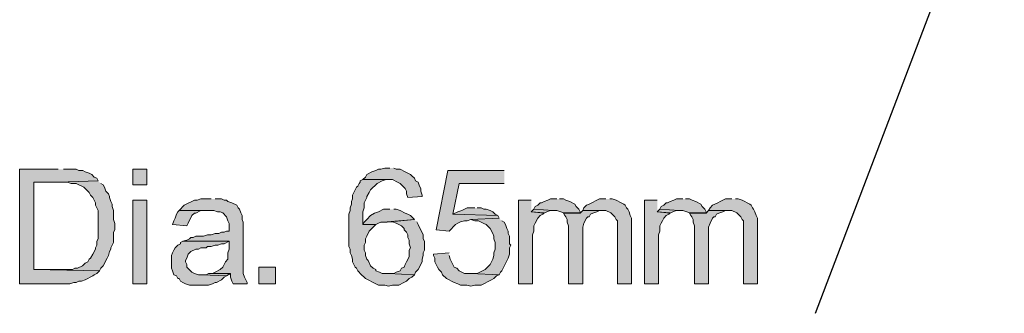
# Model space of a CAD drawing. Extents: x -3454.5 to -3447.5, y -4599.54 to -4590.54.
# Drawn here: x -3450.15 to -3449.97, y -4594.53 to -4594.48 of the extents above; entities that cross this region are included whole.
import ezdxf

# ---------------------------------------------------------------- set-up
doc = ezdxf.new("R2010")
doc.units = 0
doc.header["$MEASUREMENT"] = 0
doc.layers.add('SIZE', color=30, linetype='CONTINUOUS')

msp = doc.modelspace()

# ---------------------------------------------------------------- hatches: boundary and pattern name
at = {"layer": 'SIZE'}
for points in [[(-3450.07989, -4594.50229), (-3450.08079, -4594.50229), (-3450.08147, -4594.50252), (-3450.08192, -4594.50252), (-3450.08237, -4594.50275), (-3450.08305, -4594.50297), (-3450.08396, -4594.50343), (-3450.08419, -4594.50388), (-3450.08463, -4594.50433), (-3450.07944, -4594.50433), (-3450.07853, -4594.50478), (-3450.07809, -4594.50501), (-3450.07718, -4594.50591), (-3450.07695, -4594.50636), (-3450.07695, -4594.50681), (-3450.07673, -4594.50749), (-3450.07424, -4594.50727), (-3450.07424, -4594.50704), (-3450.07446, -4594.50636), (-3450.07446, -4594.50591), (-3450.07469, -4594.50546), (-3450.07491, -4594.50478), (-3450.07537, -4594.50455), (-3450.07559, -4594.5041), (-3450.07605, -4594.50365), (-3450.07627, -4594.50343), (-3450.07673, -4594.5032), (-3450.07718, -4594.50297), (-3450.07809, -4594.50252), (-3450.07876, -4594.50252), (-3450.07921, -4594.50229)], [(-3450.13822, -4594.50252), (-3450.14501, -4594.50252), (-3450.14501, -4594.52264), (-3450.13619, -4594.52264), (-3450.13551, -4594.52241), (-3450.13506, -4594.52241), (-3450.1346, -4594.52219), (-3450.13416, -4594.52219), (-3450.13347, -4594.52196), (-3450.13212, -4594.52128), (-3450.13189, -4594.52106), (-3450.13144, -4594.52083), (-3450.13099, -4594.52038), (-3450.14252, -4594.52015), (-3450.14252, -4594.50478), (-3450.13822, -4594.50478), (-3450.13121, -4594.50455), (-3450.13144, -4594.5041), (-3450.13189, -4594.50388), (-3450.13234, -4594.50343), (-3450.1328, -4594.5032), (-3450.13347, -4594.50297), (-3450.13392, -4594.50275), (-3450.1346, -4594.50275), (-3450.13506, -4594.50252), (-3450.13732, -4594.50252)], [(-3450.05977, -4594.50274), (-3450.06971, -4594.50274), (-3450.07175, -4594.51314), (-3450.06949, -4594.51337), (-3450.06836, -4594.51224), (-3450.06791, -4594.51201), (-3450.06746, -4594.51178), (-3450.06678, -4594.51156), (-3450.06632, -4594.51156), (-3450.06564, -4594.51134), (-3450.06067, -4594.51111), (-3450.0609, -4594.51066), (-3450.06881, -4594.51043), (-3450.06768, -4594.50501), (-3450.05977, -4594.50501)], [(-3450.13121, -4594.50455), (-3450.13823, -4594.50478), (-3450.13664, -4594.50478), (-3450.13596, -4594.50501), (-3450.13505, -4594.50501), (-3450.1337, -4594.50568), (-3450.13325, -4594.50613), (-3450.1328, -4594.50659), (-3450.13257, -4594.50704), (-3450.13212, -4594.50749), (-3450.13167, -4594.5084), (-3450.13167, -4594.50885), (-3450.13144, -4594.5093), (-3450.13121, -4594.50975), (-3450.13121, -4594.51473), (-3450.13144, -4594.51518), (-3450.13144, -4594.51586), (-3450.13167, -4594.51631), (-3450.13167, -4594.51654), (-3450.13212, -4594.51744), (-3450.13257, -4594.51812), (-3450.1328, -4594.51834), (-3450.13302, -4594.5188), (-3450.13347, -4594.51902), (-3450.13393, -4594.51948), (-3450.13483, -4594.51992), (-3450.13529, -4594.51992), (-3450.13574, -4594.52016), (-3450.14252, -4594.52016), (-3450.13099, -4594.52038), (-3450.13076, -4594.51992), (-3450.13031, -4594.51948), (-3450.12963, -4594.51812), (-3450.12941, -4594.51767), (-3450.12918, -4594.51699), (-3450.12895, -4594.51654), (-3450.12895, -4594.51631), (-3450.12851, -4594.51541), (-3450.12851, -4594.5136), (-3450.12827, -4594.51314), (-3450.12827, -4594.51202), (-3450.12851, -4594.51134), (-3450.12851, -4594.50975), (-3450.12873, -4594.50908), (-3450.12873, -4594.50862), (-3450.12895, -4594.50817), (-3450.12918, -4594.50749), (-3450.12918, -4594.50727), (-3450.12941, -4594.50682), (-3450.12986, -4594.50636), (-3450.13009, -4594.50568), (-3450.13031, -4594.50523), (-3450.13076, -4594.50501)], [(-3450.08463, -4594.50433), (-3450.08509, -4594.50455), (-3450.08509, -4594.50478), (-3450.08532, -4594.50501), (-3450.08555, -4594.50546), (-3450.08577, -4594.50568), (-3450.086, -4594.50613), (-3450.08622, -4594.50659), (-3450.08645, -4594.50704), (-3450.08645, -4594.50772), (-3450.08667, -4594.50817), (-3450.08667, -4594.50862), (-3450.0869, -4594.5093), (-3450.0869, -4594.50976), (-3450.08713, -4594.51043), (-3450.08713, -4594.51608), (-3450.0869, -4594.51654), (-3450.0869, -4594.51722), (-3450.08667, -4594.51767), (-3450.08645, -4594.51834), (-3450.08645, -4594.5188), (-3450.086, -4594.5197), (-3450.08577, -4594.51993), (-3450.08555, -4594.52038), (-3450.08532, -4594.5206), (-3450.08509, -4594.52083), (-3450.08419, -4594.52174), (-3450.08373, -4594.52196), (-3450.08283, -4594.52242), (-3450.08237, -4594.52264), (-3450.08192, -4594.52287), (-3450.08079, -4594.52287), (-3450.08012, -4594.52309), (-3450.07944, -4594.52287), (-3450.07831, -4594.52287), (-3450.07741, -4594.52242), (-3450.07695, -4594.52219), (-3450.0765, -4594.52174), (-3450.07605, -4594.52151), (-3450.07559, -4594.52106), (-3450.08012, -4594.52083), (-3450.08125, -4594.52083), (-3450.0817, -4594.5206), (-3450.08237, -4594.52038), (-3450.08237, -4594.52016), (-3450.08283, -4594.51993), (-3450.08328, -4594.51948), (-3450.08373, -4594.51857), (-3450.08396, -4594.51834), (-3450.08419, -4594.51767), (-3450.08419, -4594.51722), (-3450.08441, -4594.51676), (-3450.08441, -4594.51586), (-3450.08419, -4594.51541), (-3450.08419, -4594.51473), (-3450.08396, -4594.51428), (-3450.08351, -4594.51337), (-3450.08283, -4594.51269), (-3450.08237, -4594.51224), (-3450.08463, -4594.51224), (-3450.08463, -4594.50998), (-3450.08441, -4594.5093), (-3450.08441, -4594.5084), (-3450.08419, -4594.50794), (-3450.08396, -4594.50749), (-3450.08396, -4594.50727), (-3450.08351, -4594.50659), (-3450.08328, -4594.50613), (-3450.08283, -4594.50568), (-3450.0826, -4594.50546), (-3450.08215, -4594.50501), (-3450.08125, -4594.50455), (-3450.08057, -4594.50433), (-3450.08012, -4594.50433)], [(-3450.11132, -4594.50772), (-3450.11313, -4594.50772), (-3450.1138, -4594.50794), (-3450.11426, -4594.50794), (-3450.11606, -4594.50885), (-3450.11697, -4594.50976), (-3450.11087, -4594.50976), (-3450.11019, -4594.50998), (-3450.10973, -4594.50998), (-3450.10928, -4594.5102), (-3450.10861, -4594.51088), (-3450.10838, -4594.51156), (-3450.10815, -4594.51202), (-3450.10815, -4594.51337), (-3450.10861, -4594.51337), (-3450.10905, -4594.5136), (-3450.10951, -4594.5136), (-3450.10996, -4594.51383), (-3450.11064, -4594.51383), (-3450.11132, -4594.51405), (-3450.112, -4594.51405), (-3450.11267, -4594.51428), (-3450.11403, -4594.51428), (-3450.11448, -4594.5145), (-3450.11493, -4594.5145), (-3450.11516, -4594.51473), (-3450.11562, -4594.51495), (-3450.11629, -4594.51518), (-3450.10815, -4594.51518), (-3450.10815, -4594.51654), (-3450.10838, -4594.51722), (-3450.10838, -4594.51834), (-3450.10883, -4594.5188), (-3450.10928, -4594.5197), (-3450.10973, -4594.52016), (-3450.11064, -4594.5206), (-3450.11109, -4594.52083), (-3450.10793, -4594.52083), (-3450.10793, -4594.52151), (-3450.1077, -4594.52219), (-3450.10747, -4594.52264), (-3450.10499, -4594.52264), (-3450.10499, -4594.52242), (-3450.10521, -4594.52196), (-3450.10544, -4594.52151), (-3450.10567, -4594.52083), (-3450.10567, -4594.51179), (-3450.10589, -4594.51134), (-3450.10589, -4594.51066), (-3450.10612, -4594.5102), (-3450.10634, -4594.50953), (-3450.10657, -4594.5093), (-3450.10679, -4594.50885), (-3450.1077, -4594.5084), (-3450.10838, -4594.50817), (-3450.10861, -4594.50794), (-3450.10905, -4594.50794), (-3450.10951, -4594.50772), (-3450.11064, -4594.50772)], [(-3450.06496, -4594.5093), (-3450.06632, -4594.5093), (-3450.06678, -4594.50953), (-3450.06723, -4594.50975), (-3450.06791, -4594.50998), (-3450.06881, -4594.51043), (-3450.0609, -4594.51066), (-3450.06135, -4594.51043), (-3450.0618, -4594.50998), (-3450.06225, -4594.50975), (-3450.06293, -4594.50953), (-3450.06338, -4594.50953), (-3450.06384, -4594.5093), (-3450.06452, -4594.5093)], [(-3450.05502, -4594.50794), (-3450.05728, -4594.50794), (-3450.05728, -4594.52264), (-3450.05479, -4594.52264), (-3450.05479, -4594.51405), (-3450.05457, -4594.51337), (-3450.05457, -4594.51247), (-3450.05434, -4594.51201), (-3450.05389, -4594.51111), (-3450.05343, -4594.51066), (-3450.05299, -4594.51043), (-3450.05275, -4594.5102), (-3450.05502, -4594.50998)], [(-3450.0505, -4594.50772), (-3450.05163, -4594.50772), (-3450.05208, -4594.50794), (-3450.05276, -4594.50817), (-3450.05321, -4594.5084), (-3450.05344, -4594.5084), (-3450.05389, -4594.50885), (-3450.05434, -4594.50908), (-3450.05457, -4594.50953), (-3450.05117, -4594.50976), (-3450.0505, -4594.50976), (-3450.04982, -4594.50998), (-3450.04937, -4594.5102), (-3450.04643, -4594.5102), (-3450.04643, -4594.50998), (-3450.04665, -4594.50953), (-3450.04711, -4594.50908), (-3450.04733, -4594.50862), (-3450.04823, -4594.50817), (-3450.04892, -4594.50794), (-3450.04937, -4594.50772), (-3450.05005, -4594.50772)], [(-3450.04191, -4594.50772), (-3450.04304, -4594.50772), (-3450.04349, -4594.50794), (-3450.04439, -4594.5084), (-3450.04485, -4594.50862), (-3450.0453, -4594.50885), (-3450.04575, -4594.5093), (-3450.04598, -4594.50976), (-3450.04191, -4594.50976), (-3450.041, -4594.5102), (-3450.04032, -4594.51088), (-3450.0401, -4594.51134), (-3450.03987, -4594.51156), (-3450.03987, -4594.52264), (-3450.03738, -4594.52264), (-3450.03738, -4594.51111), (-3450.03761, -4594.51066), (-3450.03783, -4594.50998), (-3450.03806, -4594.50953), (-3450.03829, -4594.5093), (-3450.03852, -4594.50885), (-3450.03874, -4594.50862), (-3450.03919, -4594.5084), (-3450.0401, -4594.50794), (-3450.04078, -4594.50772), (-3450.04123, -4594.50772)], [(-3450.03286, -4594.50794), (-3450.03512, -4594.50794), (-3450.03512, -4594.52264), (-3450.03263, -4594.52264), (-3450.03263, -4594.51405), (-3450.03241, -4594.51337), (-3450.03241, -4594.51247), (-3450.03218, -4594.51201), (-3450.03196, -4594.51156), (-3450.03173, -4594.51111), (-3450.03128, -4594.51066), (-3450.03083, -4594.51043), (-3450.0306, -4594.5102), (-3450.03286, -4594.50998)], [(-3450.02834, -4594.50772), (-3450.02947, -4594.50772), (-3450.02992, -4594.50794), (-3450.0306, -4594.50817), (-3450.03105, -4594.5084), (-3450.03128, -4594.5084), (-3450.03173, -4594.50885), (-3450.03218, -4594.50908), (-3450.03241, -4594.50953), (-3450.02902, -4594.50976), (-3450.02834, -4594.50976), (-3450.02766, -4594.50998), (-3450.02721, -4594.5102), (-3450.02427, -4594.5102), (-3450.02427, -4594.50998), (-3450.0245, -4594.50953), (-3450.02495, -4594.50908), (-3450.02517, -4594.50862), (-3450.02608, -4594.50817), (-3450.02675, -4594.50794), (-3450.02721, -4594.50772), (-3450.02789, -4594.50772)], [(-3450.01974, -4594.50772), (-3450.02087, -4594.50772), (-3450.02179, -4594.50817), (-3450.02223, -4594.5084), (-3450.02314, -4594.50885), (-3450.02358, -4594.5093), (-3450.02382, -4594.50976), (-3450.01974, -4594.50976), (-3450.01884, -4594.5102), (-3450.01816, -4594.51088), (-3450.01794, -4594.51134), (-3450.01771, -4594.51156), (-3450.01771, -4594.52264), (-3450.01522, -4594.52264), (-3450.01522, -4594.51111), (-3450.01545, -4594.51066), (-3450.01568, -4594.50998), (-3450.01591, -4594.50953), (-3450.01613, -4594.5093), (-3450.01636, -4594.50885), (-3450.01658, -4594.50862), (-3450.01794, -4594.50794), (-3450.01862, -4594.50772), (-3450.01907, -4594.50772)], [(-3450.11697, -4594.50975), (-3450.1172, -4594.50998), (-3450.11742, -4594.51043), (-3450.11765, -4594.51111), (-3450.11788, -4594.51156), (-3450.1181, -4594.51224), (-3450.11562, -4594.51247), (-3450.11538, -4594.51201), (-3450.11471, -4594.51066), (-3450.11426, -4594.51021), (-3450.11403, -4594.51021), (-3450.11313, -4594.50975), (-3450.11177, -4594.50975)], [(-3450.07989, -4594.50953), (-3450.08102, -4594.50953), (-3450.08192, -4594.50998), (-3450.0826, -4594.51021), (-3450.08328, -4594.51066), (-3450.08396, -4594.51133), (-3450.08441, -4594.51179), (-3450.08463, -4594.51224), (-3450.08237, -4594.51224), (-3450.08192, -4594.51201), (-3450.08147, -4594.51179), (-3450.08034, -4594.51179), (-3450.07559, -4594.51133), (-3450.07627, -4594.51066), (-3450.07673, -4594.51043), (-3450.07718, -4594.51021), (-3450.07809, -4594.50975), (-3450.07876, -4594.50953), (-3450.07921, -4594.50953)], [(-3450.05457, -4594.50953), (-3450.05502, -4594.50998), (-3450.05276, -4594.51021), (-3450.0523, -4594.50998), (-3450.05163, -4594.50975), (-3450.05117, -4594.50975)], [(-3450.04598, -4594.50975), (-3450.04642, -4594.51021), (-3450.04937, -4594.51021), (-3450.04914, -4594.51066), (-3450.04892, -4594.51089), (-3450.04869, -4594.51134), (-3450.04869, -4594.51179), (-3450.04846, -4594.51247), (-3450.04846, -4594.52264), (-3450.04598, -4594.52264), (-3450.04598, -4594.51269), (-3450.04575, -4594.51201), (-3450.0453, -4594.51111), (-3450.04507, -4594.51089), (-3450.04485, -4594.51089), (-3450.04462, -4594.51043), (-3450.04417, -4594.51021), (-3450.04349, -4594.50998), (-3450.04304, -4594.50975), (-3450.04236, -4594.50975)], [(-3450.03241, -4594.50953), (-3450.03286, -4594.50998), (-3450.0306, -4594.51021), (-3450.03015, -4594.50998), (-3450.02947, -4594.50975), (-3450.02902, -4594.50975)], [(-3450.02382, -4594.50975), (-3450.02427, -4594.51021), (-3450.02721, -4594.51021), (-3450.02698, -4594.51066), (-3450.02676, -4594.51089), (-3450.02653, -4594.51134), (-3450.02653, -4594.51179), (-3450.02631, -4594.51247), (-3450.02631, -4594.52264), (-3450.02382, -4594.52264), (-3450.02382, -4594.51269), (-3450.02358, -4594.51201), (-3450.02314, -4594.51111), (-3450.02291, -4594.51089), (-3450.02269, -4594.51089), (-3450.02246, -4594.51043), (-3450.02201, -4594.51021), (-3450.02133, -4594.50998), (-3450.02087, -4594.50975), (-3450.0202, -4594.50975)], [(-3450.07559, -4594.51134), (-3450.08034, -4594.51178), (-3450.07943, -4594.51178), (-3450.07876, -4594.51201), (-3450.07831, -4594.51224), (-3450.07785, -4594.51247), (-3450.0774, -4594.51292), (-3450.0774, -4594.51314), (-3450.07695, -4594.5136), (-3450.07672, -4594.51405), (-3450.07672, -4594.5145), (-3450.0765, -4594.51495), (-3450.0765, -4594.51563), (-3450.07627, -4594.51631), (-3450.0765, -4594.51676), (-3450.0765, -4594.5179), (-3450.07695, -4594.5188), (-3450.07718, -4594.51925), (-3450.0774, -4594.5197), (-3450.07785, -4594.51992), (-3450.07808, -4594.52038), (-3450.07876, -4594.5206), (-3450.07921, -4594.52083), (-3450.08012, -4594.52083), (-3450.07559, -4594.52106), (-3450.07537, -4594.5206), (-3450.07491, -4594.52015), (-3450.07424, -4594.5188), (-3450.07424, -4594.51834), (-3450.07401, -4594.51767), (-3450.07401, -4594.51721), (-3450.07379, -4594.51676), (-3450.07379, -4594.51518), (-3450.07401, -4594.51473), (-3450.07401, -4594.51405), (-3450.07491, -4594.51224), (-3450.07514, -4594.51178)], [(-3450.06067, -4594.51111), (-3450.06565, -4594.51134), (-3450.06497, -4594.51156), (-3450.06429, -4594.51156), (-3450.06338, -4594.51202), (-3450.06293, -4594.51224), (-3450.06225, -4594.51292), (-3450.0618, -4594.51383), (-3450.06158, -4594.51428), (-3450.06158, -4594.51473), (-3450.06135, -4594.51541), (-3450.06135, -4594.51654), (-3450.06158, -4594.51722), (-3450.06158, -4594.51767), (-3450.0618, -4594.51834), (-3450.06225, -4594.51925), (-3450.06316, -4594.52016), (-3450.06406, -4594.5206), (-3450.06451, -4594.52083), (-3450.06565, -4594.52083), (-3450.06067, -4594.52106), (-3450.06045, -4594.5206), (-3450.06022, -4594.52038), (-3450.05999, -4594.51992), (-3450.05909, -4594.51812), (-3450.05887, -4594.51744), (-3450.05887, -4594.51631), (-3450.05864, -4594.51586), (-3450.05887, -4594.51563), (-3450.05887, -4594.51428), (-3450.05909, -4594.51383), (-3450.05909, -4594.51337), (-3450.05931, -4594.51292), (-3450.05954, -4594.51224), (-3450.05977, -4594.51179), (-3450.06022, -4594.51156)], [(-3450.11629, -4594.51518), (-3450.11674, -4594.51541), (-3450.11674, -4594.51563), (-3450.1172, -4594.51586), (-3450.11765, -4594.51631), (-3450.11788, -4594.51676), (-3450.1181, -4594.51722), (-3450.11833, -4594.51767), (-3450.11833, -4594.51992), (-3450.1181, -4594.52038), (-3450.11788, -4594.52106), (-3450.11742, -4594.52128), (-3450.1172, -4594.52174), (-3450.11697, -4594.52174), (-3450.11674, -4594.52219), (-3450.11629, -4594.52242), (-3450.11584, -4594.52264), (-3450.11516, -4594.52287), (-3450.11177, -4594.52287), (-3450.11109, -4594.52264), (-3450.11064, -4594.52242), (-3450.11041, -4594.52242), (-3450.10951, -4594.52196), (-3450.10906, -4594.52151), (-3450.1086, -4594.52128), (-3450.1129, -4594.52106), (-3450.11358, -4594.52106), (-3450.11426, -4594.52083), (-3450.11471, -4594.5206), (-3450.11562, -4594.5197), (-3450.11562, -4594.51925), (-3450.11584, -4594.5188), (-3450.11584, -4594.51857), (-3450.11562, -4594.51812), (-3450.11538, -4594.51744), (-3450.11493, -4594.51699), (-3450.11403, -4594.51654), (-3450.11358, -4594.51654), (-3450.11313, -4594.51631), (-3450.11222, -4594.51631), (-3450.112, -4594.51608), (-3450.11132, -4594.51608), (-3450.11064, -4594.51586), (-3450.11018, -4594.51586), (-3450.10951, -4594.51563), (-3450.10906, -4594.51563), (-3450.10815, -4594.51518)], [(-3450.06949, -4594.51721), (-3450.0722, -4594.51744), (-3450.0722, -4594.51767), (-3450.07197, -4594.51812), (-3450.07197, -4594.5188), (-3450.07153, -4594.5197), (-3450.07129, -4594.52015), (-3450.07084, -4594.5206), (-3450.07062, -4594.52106), (-3450.06994, -4594.52173), (-3450.06858, -4594.52241), (-3450.06791, -4594.52264), (-3450.06746, -4594.52287), (-3450.06633, -4594.52287), (-3450.06565, -4594.52309), (-3450.06497, -4594.52287), (-3450.06383, -4594.52287), (-3450.06203, -4594.52197), (-3450.06158, -4594.52173), (-3450.06112, -4594.52128), (-3450.06067, -4594.52106), (-3450.06565, -4594.52083), (-3450.06678, -4594.52083), (-3450.06723, -4594.5206), (-3450.06768, -4594.52038), (-3450.06813, -4594.51993), (-3450.06858, -4594.5197), (-3450.06926, -4594.51834), (-3450.06949, -4594.51767)], [(-3450.11109, -4594.52083), (-3450.11177, -4594.52083), (-3450.11222, -4594.52106), (-3450.1129, -4594.52106), (-3450.10861, -4594.52128), (-3450.10793, -4594.52083)]]:
    msp.add_hatch(color=256, dxfattribs=at).paths.add_polyline_path(points)
h = msp.add_hatch(color=256, dxfattribs=at)
h.dxf.hatch_style = 2
h.paths.add_polyline_path([(-3450.12511, -4594.50523), (-3450.12263, -4594.50523), (-3450.12263, -4594.50252), (-3450.12511, -4594.50252)])
h = msp.add_hatch(color=256, dxfattribs=at)
h.dxf.hatch_style = 2
h.paths.add_polyline_path([(-3450.12511, -4594.52264), (-3450.12263, -4594.52264), (-3450.12263, -4594.50795), (-3450.12511, -4594.50795)])
h = msp.add_hatch(color=256, dxfattribs=at)
h.dxf.hatch_style = 2
h.paths.add_polyline_path([(-3450.10295, -4594.52264), (-3450.10001, -4594.52264), (-3450.10001, -4594.5197), (-3450.10295, -4594.5197)])

# ---------------------------------------------------------------- linework, layer by layer
at = {"layer": 'SIZE', "lineweight": 25}
msp.add_lwpolyline([(-3450.00505, -4594.52784), (-3449.97182, -4594.44057)], dxfattribs=at)
at = {"layer": 'SIZE', "lineweight": 0}
for points in [[(-3450.07989, -4594.50229), (-3450.08079, -4594.50229), (-3450.08147, -4594.50252), (-3450.08192, -4594.50252), (-3450.08237, -4594.50275), (-3450.08305, -4594.50297), (-3450.08396, -4594.50343), (-3450.08419, -4594.50388), (-3450.08463, -4594.50433), (-3450.07944, -4594.50433), (-3450.07853, -4594.50478), (-3450.07809, -4594.50501), (-3450.07718, -4594.50591), (-3450.07695, -4594.50636), (-3450.07695, -4594.50681), (-3450.07673, -4594.50749), (-3450.07424, -4594.50727), (-3450.07424, -4594.50704), (-3450.07446, -4594.50636), (-3450.07446, -4594.50591), (-3450.07469, -4594.50546), (-3450.07491, -4594.50478), (-3450.07537, -4594.50455), (-3450.07559, -4594.5041), (-3450.07605, -4594.50365), (-3450.07627, -4594.50343), (-3450.07673, -4594.5032), (-3450.07718, -4594.50297), (-3450.07809, -4594.50252), (-3450.07876, -4594.50252), (-3450.07921, -4594.50229)], [(-3450.13822, -4594.50252), (-3450.14501, -4594.50252), (-3450.14501, -4594.52264), (-3450.13619, -4594.52264), (-3450.13551, -4594.52241), (-3450.13506, -4594.52241), (-3450.1346, -4594.52219), (-3450.13416, -4594.52219), (-3450.13347, -4594.52196), (-3450.13212, -4594.52128), (-3450.13189, -4594.52106), (-3450.13144, -4594.52083), (-3450.13099, -4594.52038), (-3450.14252, -4594.52015), (-3450.14252, -4594.50478), (-3450.13822, -4594.50478), (-3450.13121, -4594.50455), (-3450.13144, -4594.5041), (-3450.13189, -4594.50388), (-3450.13234, -4594.50343), (-3450.1328, -4594.5032), (-3450.13347, -4594.50297), (-3450.13392, -4594.50275), (-3450.1346, -4594.50275), (-3450.13506, -4594.50252), (-3450.13732, -4594.50252)], [(-3450.12511, -4594.50523), (-3450.12263, -4594.50523), (-3450.12263, -4594.50252), (-3450.12511, -4594.50252), (-3450.12511, -4594.50523)], [(-3450.05977, -4594.50274), (-3450.06971, -4594.50274), (-3450.07175, -4594.51314), (-3450.06949, -4594.51337), (-3450.06836, -4594.51224), (-3450.06791, -4594.51201), (-3450.06746, -4594.51178), (-3450.06678, -4594.51156), (-3450.06632, -4594.51156), (-3450.06564, -4594.51134), (-3450.06067, -4594.51111), (-3450.0609, -4594.51066), (-3450.06881, -4594.51043), (-3450.06768, -4594.50501), (-3450.05977, -4594.50501)], [(-3450.13121, -4594.50455), (-3450.13823, -4594.50478), (-3450.13664, -4594.50478), (-3450.13596, -4594.50501), (-3450.13505, -4594.50501), (-3450.1337, -4594.50568), (-3450.13325, -4594.50613), (-3450.1328, -4594.50659), (-3450.13257, -4594.50704), (-3450.13212, -4594.50749), (-3450.13167, -4594.5084), (-3450.13167, -4594.50885), (-3450.13144, -4594.5093), (-3450.13121, -4594.50975), (-3450.13121, -4594.51473), (-3450.13144, -4594.51518), (-3450.13144, -4594.51586), (-3450.13167, -4594.51631), (-3450.13167, -4594.51654), (-3450.13212, -4594.51744), (-3450.13257, -4594.51812), (-3450.1328, -4594.51834), (-3450.13302, -4594.5188), (-3450.13347, -4594.51902), (-3450.13393, -4594.51948), (-3450.13483, -4594.51992), (-3450.13529, -4594.51992), (-3450.13574, -4594.52016), (-3450.14252, -4594.52016), (-3450.13099, -4594.52038), (-3450.13076, -4594.51992), (-3450.13031, -4594.51948), (-3450.12963, -4594.51812), (-3450.12941, -4594.51767), (-3450.12918, -4594.51699), (-3450.12895, -4594.51654), (-3450.12895, -4594.51631), (-3450.12851, -4594.51541), (-3450.12851, -4594.5136), (-3450.12827, -4594.51314), (-3450.12827, -4594.51202), (-3450.12851, -4594.51134), (-3450.12851, -4594.50975), (-3450.12873, -4594.50908), (-3450.12873, -4594.50862), (-3450.12895, -4594.50817), (-3450.12918, -4594.50749), (-3450.12918, -4594.50727), (-3450.12941, -4594.50682), (-3450.12986, -4594.50636), (-3450.13009, -4594.50568), (-3450.13031, -4594.50523), (-3450.13076, -4594.50501)], [(-3450.08463, -4594.50433), (-3450.08509, -4594.50455), (-3450.08509, -4594.50478), (-3450.08532, -4594.50501), (-3450.08555, -4594.50546), (-3450.08577, -4594.50568), (-3450.086, -4594.50613), (-3450.08622, -4594.50659), (-3450.08645, -4594.50704), (-3450.08645, -4594.50772), (-3450.08667, -4594.50817), (-3450.08667, -4594.50862), (-3450.0869, -4594.5093), (-3450.0869, -4594.50976), (-3450.08713, -4594.51043), (-3450.08713, -4594.51608), (-3450.0869, -4594.51654), (-3450.0869, -4594.51722), (-3450.08667, -4594.51767), (-3450.08645, -4594.51834), (-3450.08645, -4594.5188), (-3450.086, -4594.5197), (-3450.08577, -4594.51993), (-3450.08555, -4594.52038), (-3450.08532, -4594.5206), (-3450.08509, -4594.52083), (-3450.08419, -4594.52174), (-3450.08373, -4594.52196), (-3450.08283, -4594.52242), (-3450.08237, -4594.52264), (-3450.08192, -4594.52287), (-3450.08079, -4594.52287), (-3450.08012, -4594.52309), (-3450.07944, -4594.52287), (-3450.07831, -4594.52287), (-3450.07741, -4594.52242), (-3450.07695, -4594.52219), (-3450.0765, -4594.52174), (-3450.07605, -4594.52151), (-3450.07559, -4594.52106), (-3450.08012, -4594.52083), (-3450.08125, -4594.52083), (-3450.0817, -4594.5206), (-3450.08237, -4594.52038), (-3450.08237, -4594.52016), (-3450.08283, -4594.51993), (-3450.08328, -4594.51948), (-3450.08373, -4594.51857), (-3450.08396, -4594.51834), (-3450.08419, -4594.51767), (-3450.08419, -4594.51722), (-3450.08441, -4594.51676), (-3450.08441, -4594.51586), (-3450.08419, -4594.51541), (-3450.08419, -4594.51473), (-3450.08396, -4594.51428), (-3450.08351, -4594.51337), (-3450.08283, -4594.51269), (-3450.08237, -4594.51224), (-3450.08463, -4594.51224), (-3450.08463, -4594.50998), (-3450.08441, -4594.5093), (-3450.08441, -4594.5084), (-3450.08419, -4594.50794), (-3450.08396, -4594.50749), (-3450.08396, -4594.50727), (-3450.08351, -4594.50659), (-3450.08328, -4594.50613), (-3450.08283, -4594.50568), (-3450.0826, -4594.50546), (-3450.08215, -4594.50501), (-3450.08125, -4594.50455), (-3450.08057, -4594.50433), (-3450.08012, -4594.50433)], [(-3450.12511, -4594.52264), (-3450.12263, -4594.52264), (-3450.12263, -4594.50795), (-3450.12511, -4594.50795), (-3450.12511, -4594.52264)], [(-3450.11132, -4594.50772), (-3450.11313, -4594.50772), (-3450.1138, -4594.50794), (-3450.11426, -4594.50794), (-3450.11606, -4594.50885), (-3450.11697, -4594.50976), (-3450.11087, -4594.50976), (-3450.11019, -4594.50998), (-3450.10973, -4594.50998), (-3450.10928, -4594.5102), (-3450.10861, -4594.51088), (-3450.10838, -4594.51156), (-3450.10815, -4594.51202), (-3450.10815, -4594.51337), (-3450.10861, -4594.51337), (-3450.10905, -4594.5136), (-3450.10951, -4594.5136), (-3450.10996, -4594.51383), (-3450.11064, -4594.51383), (-3450.11132, -4594.51405), (-3450.112, -4594.51405), (-3450.11267, -4594.51428), (-3450.11403, -4594.51428), (-3450.11448, -4594.5145), (-3450.11493, -4594.5145), (-3450.11516, -4594.51473), (-3450.11562, -4594.51495), (-3450.11629, -4594.51518), (-3450.10815, -4594.51518), (-3450.10815, -4594.51654), (-3450.10838, -4594.51722), (-3450.10838, -4594.51834), (-3450.10883, -4594.5188), (-3450.10928, -4594.5197), (-3450.10973, -4594.52016), (-3450.11064, -4594.5206), (-3450.11109, -4594.52083), (-3450.10793, -4594.52083), (-3450.10793, -4594.52151), (-3450.1077, -4594.52219), (-3450.10747, -4594.52264), (-3450.10499, -4594.52264), (-3450.10499, -4594.52242), (-3450.10521, -4594.52196), (-3450.10544, -4594.52151), (-3450.10567, -4594.52083), (-3450.10567, -4594.51179), (-3450.10589, -4594.51134), (-3450.10589, -4594.51066), (-3450.10612, -4594.5102), (-3450.10634, -4594.50953), (-3450.10657, -4594.5093), (-3450.10679, -4594.50885), (-3450.1077, -4594.5084), (-3450.10838, -4594.50817), (-3450.10861, -4594.50794), (-3450.10905, -4594.50794), (-3450.10951, -4594.50772), (-3450.11064, -4594.50772)], [(-3450.06496, -4594.5093), (-3450.06632, -4594.5093), (-3450.06678, -4594.50953), (-3450.06723, -4594.50975), (-3450.06791, -4594.50998), (-3450.06881, -4594.51043), (-3450.0609, -4594.51066), (-3450.06135, -4594.51043), (-3450.0618, -4594.50998), (-3450.06225, -4594.50975), (-3450.06293, -4594.50953), (-3450.06338, -4594.50953), (-3450.06384, -4594.5093), (-3450.06452, -4594.5093)], [(-3450.05502, -4594.50794), (-3450.05728, -4594.50794), (-3450.05728, -4594.52264), (-3450.05479, -4594.52264), (-3450.05479, -4594.51405), (-3450.05457, -4594.51337), (-3450.05457, -4594.51247), (-3450.05434, -4594.51201), (-3450.05389, -4594.51111), (-3450.05343, -4594.51066), (-3450.05299, -4594.51043), (-3450.05275, -4594.5102), (-3450.05502, -4594.50998)], [(-3450.0505, -4594.50772), (-3450.05163, -4594.50772), (-3450.05208, -4594.50794), (-3450.05276, -4594.50817), (-3450.05321, -4594.5084), (-3450.05344, -4594.5084), (-3450.05389, -4594.50885), (-3450.05434, -4594.50908), (-3450.05457, -4594.50953), (-3450.05117, -4594.50976), (-3450.0505, -4594.50976), (-3450.04982, -4594.50998), (-3450.04937, -4594.5102), (-3450.04643, -4594.5102), (-3450.04643, -4594.50998), (-3450.04665, -4594.50953), (-3450.04711, -4594.50908), (-3450.04733, -4594.50862), (-3450.04823, -4594.50817), (-3450.04892, -4594.50794), (-3450.04937, -4594.50772), (-3450.05005, -4594.50772)], [(-3450.04191, -4594.50772), (-3450.04304, -4594.50772), (-3450.04349, -4594.50794), (-3450.04439, -4594.5084), (-3450.04485, -4594.50862), (-3450.0453, -4594.50885), (-3450.04575, -4594.5093), (-3450.04598, -4594.50976), (-3450.04191, -4594.50976), (-3450.041, -4594.5102), (-3450.04032, -4594.51088), (-3450.0401, -4594.51134), (-3450.03987, -4594.51156), (-3450.03987, -4594.52264), (-3450.03738, -4594.52264), (-3450.03738, -4594.51111), (-3450.03761, -4594.51066), (-3450.03783, -4594.50998), (-3450.03806, -4594.50953), (-3450.03829, -4594.5093), (-3450.03852, -4594.50885), (-3450.03874, -4594.50862), (-3450.03919, -4594.5084), (-3450.0401, -4594.50794), (-3450.04078, -4594.50772), (-3450.04123, -4594.50772)], [(-3450.03286, -4594.50794), (-3450.03512, -4594.50794), (-3450.03512, -4594.52264), (-3450.03263, -4594.52264), (-3450.03263, -4594.51405), (-3450.03241, -4594.51337), (-3450.03241, -4594.51247), (-3450.03218, -4594.51201), (-3450.03196, -4594.51156), (-3450.03173, -4594.51111), (-3450.03128, -4594.51066), (-3450.03083, -4594.51043), (-3450.0306, -4594.5102), (-3450.03286, -4594.50998)], [(-3450.02834, -4594.50772), (-3450.02947, -4594.50772), (-3450.02992, -4594.50794), (-3450.0306, -4594.50817), (-3450.03105, -4594.5084), (-3450.03128, -4594.5084), (-3450.03173, -4594.50885), (-3450.03218, -4594.50908), (-3450.03241, -4594.50953), (-3450.02902, -4594.50976), (-3450.02834, -4594.50976), (-3450.02766, -4594.50998), (-3450.02721, -4594.5102), (-3450.02427, -4594.5102), (-3450.02427, -4594.50998), (-3450.0245, -4594.50953), (-3450.02495, -4594.50908), (-3450.02517, -4594.50862), (-3450.02608, -4594.50817), (-3450.02675, -4594.50794), (-3450.02721, -4594.50772), (-3450.02789, -4594.50772)], [(-3450.01974, -4594.50772), (-3450.02087, -4594.50772), (-3450.02179, -4594.50817), (-3450.02223, -4594.5084), (-3450.02314, -4594.50885), (-3450.02358, -4594.5093), (-3450.02382, -4594.50976), (-3450.01974, -4594.50976), (-3450.01884, -4594.5102), (-3450.01816, -4594.51088), (-3450.01794, -4594.51134), (-3450.01771, -4594.51156), (-3450.01771, -4594.52264), (-3450.01522, -4594.52264), (-3450.01522, -4594.51111), (-3450.01545, -4594.51066), (-3450.01568, -4594.50998), (-3450.01591, -4594.50953), (-3450.01613, -4594.5093), (-3450.01636, -4594.50885), (-3450.01658, -4594.50862), (-3450.01794, -4594.50794), (-3450.01862, -4594.50772), (-3450.01907, -4594.50772)], [(-3450.11697, -4594.50975), (-3450.1172, -4594.50998), (-3450.11742, -4594.51043), (-3450.11765, -4594.51111), (-3450.11788, -4594.51156), (-3450.1181, -4594.51224), (-3450.11562, -4594.51247), (-3450.11538, -4594.51201), (-3450.11471, -4594.51066), (-3450.11426, -4594.51021), (-3450.11403, -4594.51021), (-3450.11313, -4594.50975), (-3450.11177, -4594.50975)], [(-3450.07989, -4594.50953), (-3450.08102, -4594.50953), (-3450.08192, -4594.50998), (-3450.0826, -4594.51021), (-3450.08328, -4594.51066), (-3450.08396, -4594.51133), (-3450.08441, -4594.51179), (-3450.08463, -4594.51224), (-3450.08237, -4594.51224), (-3450.08192, -4594.51201), (-3450.08147, -4594.51179), (-3450.08034, -4594.51179), (-3450.07559, -4594.51133), (-3450.07627, -4594.51066), (-3450.07673, -4594.51043), (-3450.07718, -4594.51021), (-3450.07809, -4594.50975), (-3450.07876, -4594.50953), (-3450.07921, -4594.50953)], [(-3450.05457, -4594.50953), (-3450.05502, -4594.50998), (-3450.05276, -4594.51021), (-3450.0523, -4594.50998), (-3450.05163, -4594.50975), (-3450.05117, -4594.50975)], [(-3450.04598, -4594.50975), (-3450.04642, -4594.51021), (-3450.04937, -4594.51021), (-3450.04914, -4594.51066), (-3450.04892, -4594.51089), (-3450.04869, -4594.51134), (-3450.04869, -4594.51179), (-3450.04846, -4594.51247), (-3450.04846, -4594.52264), (-3450.04598, -4594.52264), (-3450.04598, -4594.51269), (-3450.04575, -4594.51201), (-3450.0453, -4594.51111), (-3450.04507, -4594.51089), (-3450.04485, -4594.51089), (-3450.04462, -4594.51043), (-3450.04417, -4594.51021), (-3450.04349, -4594.50998), (-3450.04304, -4594.50975), (-3450.04236, -4594.50975)], [(-3450.03241, -4594.50953), (-3450.03286, -4594.50998), (-3450.0306, -4594.51021), (-3450.03015, -4594.50998), (-3450.02947, -4594.50975), (-3450.02902, -4594.50975)], [(-3450.02382, -4594.50975), (-3450.02427, -4594.51021), (-3450.02721, -4594.51021), (-3450.02698, -4594.51066), (-3450.02676, -4594.51089), (-3450.02653, -4594.51134), (-3450.02653, -4594.51179), (-3450.02631, -4594.51247), (-3450.02631, -4594.52264), (-3450.02382, -4594.52264), (-3450.02382, -4594.51269), (-3450.02358, -4594.51201), (-3450.02314, -4594.51111), (-3450.02291, -4594.51089), (-3450.02269, -4594.51089), (-3450.02246, -4594.51043), (-3450.02201, -4594.51021), (-3450.02133, -4594.50998), (-3450.02087, -4594.50975), (-3450.0202, -4594.50975)], [(-3450.07559, -4594.51134), (-3450.08034, -4594.51178), (-3450.07943, -4594.51178), (-3450.07876, -4594.51201), (-3450.07831, -4594.51224), (-3450.07785, -4594.51247), (-3450.0774, -4594.51292), (-3450.0774, -4594.51314), (-3450.07695, -4594.5136), (-3450.07672, -4594.51405), (-3450.07672, -4594.5145), (-3450.0765, -4594.51495), (-3450.0765, -4594.51563), (-3450.07627, -4594.51631), (-3450.0765, -4594.51676), (-3450.0765, -4594.5179), (-3450.07695, -4594.5188), (-3450.07718, -4594.51925), (-3450.0774, -4594.5197), (-3450.07785, -4594.51992), (-3450.07808, -4594.52038), (-3450.07876, -4594.5206), (-3450.07921, -4594.52083), (-3450.08012, -4594.52083), (-3450.07559, -4594.52106), (-3450.07537, -4594.5206), (-3450.07491, -4594.52015), (-3450.07424, -4594.5188), (-3450.07424, -4594.51834), (-3450.07401, -4594.51767), (-3450.07401, -4594.51721), (-3450.07379, -4594.51676), (-3450.07379, -4594.51518), (-3450.07401, -4594.51473), (-3450.07401, -4594.51405), (-3450.07491, -4594.51224), (-3450.07514, -4594.51178)], [(-3450.06067, -4594.51111), (-3450.06565, -4594.51134), (-3450.06497, -4594.51156), (-3450.06429, -4594.51156), (-3450.06338, -4594.51202), (-3450.06293, -4594.51224), (-3450.06225, -4594.51292), (-3450.0618, -4594.51383), (-3450.06158, -4594.51428), (-3450.06158, -4594.51473), (-3450.06135, -4594.51541), (-3450.06135, -4594.51654), (-3450.06158, -4594.51722), (-3450.06158, -4594.51767), (-3450.0618, -4594.51834), (-3450.06225, -4594.51925), (-3450.06316, -4594.52016), (-3450.06406, -4594.5206), (-3450.06451, -4594.52083), (-3450.06565, -4594.52083), (-3450.06067, -4594.52106), (-3450.06045, -4594.5206), (-3450.06022, -4594.52038), (-3450.05999, -4594.51992), (-3450.05909, -4594.51812), (-3450.05887, -4594.51744), (-3450.05887, -4594.51631), (-3450.05864, -4594.51586), (-3450.05887, -4594.51563), (-3450.05887, -4594.51428), (-3450.05909, -4594.51383), (-3450.05909, -4594.51337), (-3450.05931, -4594.51292), (-3450.05954, -4594.51224), (-3450.05977, -4594.51179), (-3450.06022, -4594.51156)], [(-3450.11629, -4594.51518), (-3450.11674, -4594.51541), (-3450.11674, -4594.51563), (-3450.1172, -4594.51586), (-3450.11765, -4594.51631), (-3450.11788, -4594.51676), (-3450.1181, -4594.51722), (-3450.11833, -4594.51767), (-3450.11833, -4594.51992), (-3450.1181, -4594.52038), (-3450.11788, -4594.52106), (-3450.11742, -4594.52128), (-3450.1172, -4594.52174), (-3450.11697, -4594.52174), (-3450.11674, -4594.52219), (-3450.11629, -4594.52242), (-3450.11584, -4594.52264), (-3450.11516, -4594.52287), (-3450.11177, -4594.52287), (-3450.11109, -4594.52264), (-3450.11064, -4594.52242), (-3450.11041, -4594.52242), (-3450.10951, -4594.52196), (-3450.10906, -4594.52151), (-3450.1086, -4594.52128), (-3450.1129, -4594.52106), (-3450.11358, -4594.52106), (-3450.11426, -4594.52083), (-3450.11471, -4594.5206), (-3450.11562, -4594.5197), (-3450.11562, -4594.51925), (-3450.11584, -4594.5188), (-3450.11584, -4594.51857), (-3450.11562, -4594.51812), (-3450.11538, -4594.51744), (-3450.11493, -4594.51699), (-3450.11403, -4594.51654), (-3450.11358, -4594.51654), (-3450.11313, -4594.51631), (-3450.11222, -4594.51631), (-3450.112, -4594.51608), (-3450.11132, -4594.51608), (-3450.11064, -4594.51586), (-3450.11018, -4594.51586), (-3450.10951, -4594.51563), (-3450.10906, -4594.51563), (-3450.10815, -4594.51518)], [(-3450.06949, -4594.51721), (-3450.0722, -4594.51744), (-3450.0722, -4594.51767), (-3450.07197, -4594.51812), (-3450.07197, -4594.5188), (-3450.07153, -4594.5197), (-3450.07129, -4594.52015), (-3450.07084, -4594.5206), (-3450.07062, -4594.52106), (-3450.06994, -4594.52173), (-3450.06858, -4594.52241), (-3450.06791, -4594.52264), (-3450.06746, -4594.52287), (-3450.06633, -4594.52287), (-3450.06565, -4594.52309), (-3450.06497, -4594.52287), (-3450.06383, -4594.52287), (-3450.06203, -4594.52197), (-3450.06158, -4594.52173), (-3450.06112, -4594.52128), (-3450.06067, -4594.52106), (-3450.06565, -4594.52083), (-3450.06678, -4594.52083), (-3450.06723, -4594.5206), (-3450.06768, -4594.52038), (-3450.06813, -4594.51993), (-3450.06858, -4594.5197), (-3450.06926, -4594.51834), (-3450.06949, -4594.51767)], [(-3450.10295, -4594.52264), (-3450.10001, -4594.52264), (-3450.10001, -4594.5197), (-3450.10295, -4594.5197), (-3450.10295, -4594.52264)], [(-3450.11109, -4594.52083), (-3450.11177, -4594.52083), (-3450.11222, -4594.52106), (-3450.1129, -4594.52106), (-3450.10861, -4594.52128), (-3450.10793, -4594.52083)]]:
    msp.add_lwpolyline(points, dxfattribs=at)

doc.saveas('drawing.dxf')
